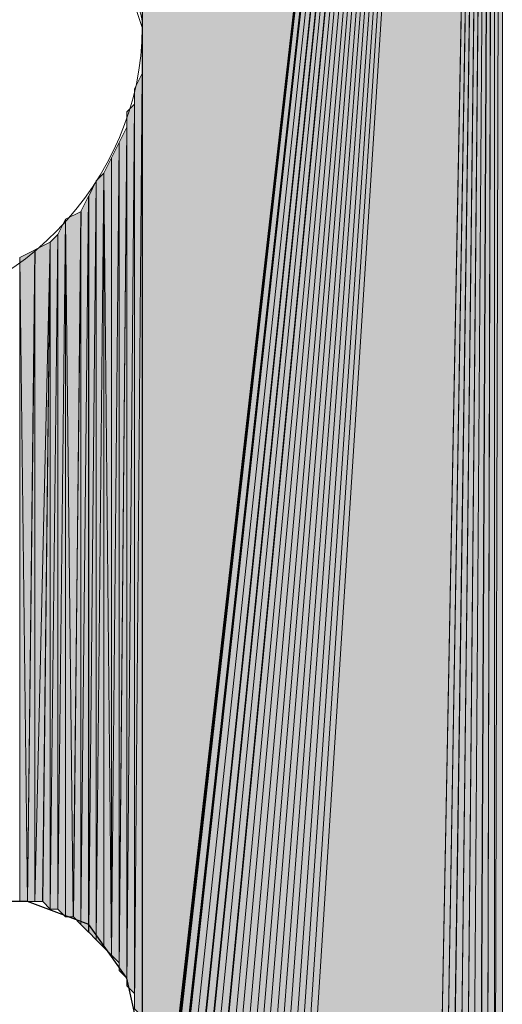
# Model space of a CAD drawing. Units: inches. Extents: x 46 to 164, y -236 to -57.
# Drawn here: x 76 to 77, y -81 to -78 of the extents above; entities that cross this region are included whole.
import ezdxf

# ---------------------------------------------------------------- set-up
doc = ezdxf.new("R2010")
doc.units = ezdxf.units.IN
doc.header["$MEASUREMENT"] = 0
doc.layers.add('Ebene 1', color=7, linetype='Continuous')

# ---------------------------------------------------------------- blocks, each defined once
blk = doc.blocks.new('block 3')
at = {"layer": 'Ebene 1', "color": 7, "lineweight": 25, "true_color": 0xffffff}
blk.add_lwpolyline([(76.1187, -80.6872), (76.0763, -80.4969), (75.9706, -80.3486), (75.8012, -80.2852), (75.6107, -80.2852), (75.4414, -80.3698), (75.3144, -80.5179), (75.2721, -80.6872)], dxfattribs=at)
at = {"layer": 'Ebene 1', "color": 7, "lineweight": 13, "true_color": 0xffffff}
blk.add_open_spline([(76.1187, -77.8721), (76.1187, -77.8721), (76.0975, -77.8085), (76.0975, -77.8085), (76.0763, -77.3853), (75.7377, -77.0678), (75.3144, -77.0678), (74.8698, -77.0678), (74.51, -77.4277), (74.51, -77.8721), (74.51, -78.2955), (74.8698, -78.6765), (75.3144, -78.6765), (75.7589, -78.6765), (76.1187, -78.2955), (76.1187, -77.8721), (76.1187, -77.8509), (76.1187, -77.8297), (76.0975, -77.8085)], degree=3, knots=[0, 0, 0, 0, 1, 1, 1, 2, 2, 2, 3, 3, 3, 4, 4, 4, 5, 5, 5, 6, 6, 6, 6], dxfattribs=at)

msp = doc.modelspace()

# ---------------------------------------------------------------- hatches: boundary and pattern name
at = {"layer": 'Ebene 1', "true_color": 0xd7d7d7}
for points in [[(77.0923, -72.9614), (76.1187, -74.6759), (76.1187, -81.4917)], [(77.0923, -72.9614), (76.1187, -81.4917), (76.1187, -81.5129)], [(77.0923, -72.9614), (76.1187, -81.5129), (76.1187, -81.5339)], [(77.0923, -72.9614), (76.1187, -81.5339), (76.1187, -81.5551)], [(77.0923, -72.9614), (76.1187, -81.5551), (76.1397, -81.5762)], [(77.0923, -72.9614), (76.1397, -81.5762), (76.1397, -81.5974)], [(77.0923, -72.9614), (76.1397, -81.5974), (76.1397, -81.6186)], [(77.0923, -72.9614), (76.1397, -81.6186), (76.1609, -81.6398)], [(77.0923, -72.9614), (76.1609, -81.6398), (76.1821, -81.661)], [(77.0923, -72.9614), (76.1821, -81.661), (76.1821, -81.6822)], [(77.0923, -72.9614), (76.1821, -81.6822), (76.2033, -81.7034)], [(77.0923, -72.9614), (76.2033, -81.7034), (76.2033, -81.7244)], [(77.0923, -72.9614), (76.2033, -81.7244), (76.2245, -81.7244)], [(77.0923, -72.9614), (76.2245, -81.7244), (76.2456, -81.7456)], [(77.0923, -72.9614), (76.2456, -81.7456), (76.2456, -81.7668)], [(77.0923, -72.9614), (76.2456, -81.7668), (76.2668, -81.7879)], [(77.0923, -72.9614), (76.2668, -81.7879), (76.288, -81.7879)], [(77.0923, -72.9614), (76.288, -81.7879), (76.309, -81.8091)], [(77.0923, -72.9614), (76.309, -81.8091), (76.3302, -81.8303)], [(77.0923, -72.9614), (76.3302, -81.8303), (76.3514, -81.8303)], [(77.0923, -72.9614), (76.3514, -81.8303), (76.3726, -81.8303)], [(77.0923, -72.9614), (76.3726, -81.8303), (76.3938, -81.8515)], [(77.0923, -72.9614), (76.3938, -81.8515), (76.415, -81.8515)], [(77.0923, -72.9614), (76.415, -81.8515), (76.4362, -81.8515)], [(77.0923, -72.9614), (76.4362, -81.8515), (76.4573, -81.8725)], [(77.0923, -72.9614), (76.4573, -81.8725), (76.4784, -81.8725)], [(77.0923, -72.9614), (76.4784, -81.8725), (76.4996, -81.8725)], [(77.0923, -72.9614), (76.4996, -81.8725), (76.5207, -81.8725)], [(77.0923, -72.9614), (76.5207, -81.8725), (76.923, -81.8725)]]:
    msp.add_hatch(color=254, dxfattribs=at).paths.add_polyline_path(points)
h = msp.add_hatch(color=254, dxfattribs=at)
edge = h.paths.add_edge_path()
edge.add_spline(control_points=[(77.0923, -72.9614), (77.0923, -72.9614), (76.1609, -81.6398), (76.1609, -81.6398), (76.1609, -81.6398), (77.0923, -72.9614), (77.0923, -72.9614)], knot_values=[0, 0, 0, 0, 1, 1, 1, 2, 2, 2, 2], degree=3, periodic=1)
h = msp.add_hatch(color=254, dxfattribs=at)
edge = h.paths.add_edge_path()
edge.add_spline(control_points=[(77.0923, -72.9614), (77.0923, -72.9614), (76.309, -81.8091), (76.309, -81.8091), (76.309, -81.8091), (77.0923, -72.9614), (77.0923, -72.9614)], knot_values=[0, 0, 0, 0, 1, 1, 1, 2, 2, 2, 2], degree=3, periodic=1)
h = msp.add_hatch(color=254, dxfattribs=at)
h.dxf.hatch_style = 2
h.paths.add_polyline_path([(76.9231, -81.8725), (76.9438, -81.8725), (77.0925, -72.9618)])
h = msp.add_hatch(color=254, dxfattribs=at)
h.dxf.hatch_style = 2
h.paths.add_polyline_path([(76.944, -81.8725), (76.9652, -81.8725), (77.0921, -72.9618)])
h = msp.add_hatch(color=254, dxfattribs=at)
h.dxf.hatch_style = 2
h.paths.add_polyline_path([(76.9653, -81.8725), (76.9865, -81.8725), (77.0923, -72.9618)])
h = msp.add_hatch(color=254, dxfattribs=at)
h.dxf.hatch_style = 2
h.paths.add_polyline_path([(76.9865, -81.8725), (77.0077, -81.8517), (77.0925, -72.9618)])
h = msp.add_hatch(color=254, dxfattribs=at)
h.dxf.hatch_style = 2
h.paths.add_polyline_path([(77.0079, -81.8515), (77.0287, -81.8515), (77.0921, -72.9616)])
h = msp.add_hatch(color=254, dxfattribs=at)
h.dxf.hatch_style = 2
h.paths.add_polyline_path([(77.0287, -81.8515), (77.0499, -81.8515), (77.0923, -72.9616)])
h = msp.add_hatch(color=254, dxfattribs=at)
h.dxf.hatch_style = 2
h.paths.add_polyline_path([(77.0501, -81.8515), (77.0709, -81.8303), (77.0925, -72.9616)])
h = msp.add_hatch(color=254, dxfattribs=at)
h.dxf.hatch_style = 2
h.paths.add_polyline_path([(77.0711, -81.8303), (77.0921, -81.8303), (77.0921, -72.9614)])
h = msp.add_hatch(color=254, dxfattribs=at)
h.dxf.hatch_style = 2
edge = h.paths.add_edge_path()
edge.add_spline(control_points=[(77.0923, -81.8303), (77.0923, -81.8303), (77.0923, -72.9614), (77.0923, -72.9614), (77.0923, -72.9614), (77.0923, -81.8303), (77.0923, -81.8303)], knot_values=[0, 0, 0, 0, 1, 1, 1, 2, 2, 2, 2], degree=3, periodic=1)
h = msp.add_hatch(color=254, dxfattribs=at)
h.dxf.hatch_style = 2
h.paths.add_polyline_path([(77.0923, -81.8303), (77.1135, -81.8091), (77.1135, -72.9614)])
h = msp.add_hatch(color=254, dxfattribs=at)
h.dxf.hatch_style = 2
h.paths.add_polyline_path([(77.0923, -72.9616), (77.0923, -81.8303), (77.1135, -72.9616)])
h = msp.add_hatch(color=254, dxfattribs=at)
h.dxf.hatch_style = 2
edge = h.paths.add_edge_path()
edge.add_spline(control_points=[(76.1189, -77.8721), (76.1189, -77.8721), (76.1189, -74.7181), (76.1189, -74.7181), (76.1189, -74.7181), (76.1189, -77.8721), (76.1189, -77.8721)], knot_values=[0, 0, 0, 0, 1, 1, 1, 2, 2, 2, 2], degree=3, periodic=1)
h = msp.add_hatch(color=254, dxfattribs=at)
h.dxf.hatch_style = 2
edge = h.paths.add_edge_path()
edge.add_spline(control_points=[(76.1189, -80.6872), (76.1189, -80.6872), (76.1189, -77.8721), (76.1189, -77.8721), (76.1189, -77.8721), (76.1189, -80.6872), (76.1189, -80.6872)], knot_values=[0, 0, 0, 0, 1, 1, 1, 2, 2, 2, 2], degree=3, periodic=1)
h = msp.add_hatch(color=254, dxfattribs=at)
h.dxf.hatch_style = 2
edge = h.paths.add_edge_path()
edge.add_spline(control_points=[(76.1189, -80.6664), (76.1189, -80.6664), (76.1189, -77.9146), (76.1189, -77.9146), (76.1189, -77.9146), (76.1189, -80.6664), (76.1189, -80.6664)], knot_values=[0, 0, 0, 0, 1, 1, 1, 2, 2, 2, 2], degree=3, periodic=1)
h = msp.add_hatch(color=254, dxfattribs=at)
h.dxf.hatch_style = 2
edge = h.paths.add_edge_path()
edge.add_spline(control_points=[(76.1189, -80.6238), (76.1189, -80.6238), (76.1189, -77.9568), (76.1189, -77.9568), (76.1189, -77.9568), (76.1189, -80.6238), (76.1189, -80.6238)], knot_values=[0, 0, 0, 0, 1, 1, 1, 2, 2, 2, 2], degree=3, periodic=1)
h = msp.add_hatch(color=254, dxfattribs=at)
h.dxf.hatch_style = 2
edge = h.paths.add_edge_path()
edge.add_spline(control_points=[(76.1189, -80.645), (76.1189, -80.645), (76.1189, -77.9568), (76.1189, -77.9568), (76.1189, -77.9568), (76.1189, -80.645), (76.1189, -80.645)], knot_values=[0, 0, 0, 0, 1, 1, 1, 2, 2, 2, 2], degree=3, periodic=1)
h = msp.add_hatch(color=254, dxfattribs=at)
h.dxf.hatch_style = 2
h.paths.add_polyline_path([(76.0975, -78.0416), (76.0975, -80.5815), (76.1187, -77.9992)])
h = msp.add_hatch(color=254, dxfattribs=at)
h.dxf.hatch_style = 2
h.paths.add_polyline_path([(76.0975, -80.5815), (76.1187, -80.6023), (76.1187, -77.9992)])
h = msp.add_hatch(color=254, dxfattribs=at)
h.dxf.hatch_style = 2
edge = h.paths.add_edge_path()
edge.add_spline(control_points=[(76.0975, -80.5815), (76.0975, -80.5815), (76.0975, -78.0416), (76.0975, -78.0416), (76.0975, -78.0416), (76.0975, -80.5815), (76.0975, -80.5815)], knot_values=[0, 0, 0, 0, 1, 1, 1, 2, 2, 2, 2], degree=3, periodic=1)
h = msp.add_hatch(color=254, dxfattribs=at)
h.dxf.hatch_style = 2
h.paths.add_polyline_path([(76.0763, -78.105), (76.0763, -80.5181), (76.0975, -78.084)])
h = msp.add_hatch(color=254, dxfattribs=at)
h.dxf.hatch_style = 2
h.paths.add_polyline_path([(76.0763, -80.5181), (76.0975, -80.5389), (76.0975, -78.084)])
h = msp.add_hatch(color=254, dxfattribs=at)
h.dxf.hatch_style = 2
edge = h.paths.add_edge_path()
edge.add_spline(control_points=[(76.0975, -80.5603), (76.0975, -80.5603), (76.0975, -78.0838), (76.0975, -78.0838), (76.0975, -78.0838), (76.0975, -80.5603), (76.0975, -80.5603)], knot_values=[0, 0, 0, 0, 1, 1, 1, 2, 2, 2, 2], degree=3, periodic=1)
h = msp.add_hatch(color=254, dxfattribs=at)
h.dxf.hatch_style = 2
edge = h.paths.add_edge_path()
edge.add_spline(control_points=[(76.0763, -80.5181), (76.0763, -80.5181), (76.0763, -78.105), (76.0763, -78.105), (76.0763, -78.105), (76.0763, -80.5181), (76.0763, -80.5181)], knot_values=[0, 0, 0, 0, 1, 1, 1, 2, 2, 2, 2], degree=3, periodic=1)
h = msp.add_hatch(color=254, dxfattribs=at)
h.dxf.hatch_style = 2
h.paths.add_polyline_path([(76.055, -78.1899), (76.055, -80.4547), (76.0761, -78.1472)])
h = msp.add_hatch(color=254, dxfattribs=at)
h.dxf.hatch_style = 2
h.paths.add_polyline_path([(76.055, -80.4759), (76.0761, -80.4966), (76.0761, -78.1472)])
h = msp.add_hatch(color=254, dxfattribs=at)
h.dxf.hatch_style = 2
h.paths.add_polyline_path([(76.055, -80.4545), (76.055, -80.4757), (76.0761, -78.1473)])
h = msp.add_hatch(color=254, dxfattribs=at)
h.dxf.hatch_style = 2
h.paths.add_polyline_path([(76.0341, -78.2321), (76.0341, -80.4333), (76.0548, -78.1897)])
h = msp.add_hatch(color=254, dxfattribs=at)
h.dxf.hatch_style = 2
h.paths.add_polyline_path([(76.0341, -80.4333), (76.0548, -80.4545), (76.0548, -78.1901)])
h = msp.add_hatch(color=254, dxfattribs=at)
h.dxf.hatch_style = 2
h.paths.add_polyline_path([(76.0128, -78.2743), (76.0339, -80.4333), (76.0339, -78.2319)])
h = msp.add_hatch(color=254, dxfattribs=at)
h.dxf.hatch_style = 2
edge = h.paths.add_edge_path()
edge.add_spline(control_points=[(76.0341, -80.4333), (76.0341, -80.4333), (76.0341, -78.2319), (76.0341, -78.2319), (76.0341, -78.2319), (76.0341, -80.4333), (76.0341, -80.4333)], knot_values=[0, 0, 0, 0, 1, 1, 1, 2, 2, 2, 2], degree=3, periodic=1)
h = msp.add_hatch(color=254, dxfattribs=at)
h.dxf.hatch_style = 2
h.paths.add_polyline_path([(75.9917, -78.2955), (75.9917, -80.3911), (76.0126, -78.2745)])
h = msp.add_hatch(color=254, dxfattribs=at)
h.dxf.hatch_style = 2
h.paths.add_polyline_path([(75.9917, -80.3911), (76.0126, -80.4118), (76.0126, -78.2745)])
h = msp.add_hatch(color=254, dxfattribs=at)
h.dxf.hatch_style = 2
h.paths.add_polyline_path([(76.0128, -80.412), (76.0339, -80.4332), (76.0128, -78.2741)])
h = msp.add_hatch(color=254, dxfattribs=at)
h.dxf.hatch_style = 2
h.paths.add_polyline_path([(75.9706, -78.3379), (75.9706, -80.3698), (75.9917, -78.2955)])
h = msp.add_hatch(color=254, dxfattribs=at)
h.dxf.hatch_style = 2
h.paths.add_polyline_path([(75.9706, -80.3698), (75.9917, -80.391), (75.9917, -78.2955)])
h = msp.add_hatch(color=254, dxfattribs=at)
h.dxf.hatch_style = 2
h.paths.add_polyline_path([(75.9492, -78.3804), (75.9492, -80.3484), (75.9704, -78.3377)])
h = msp.add_hatch(color=254, dxfattribs=at)
h.dxf.hatch_style = 2
h.paths.add_polyline_path([(75.9492, -80.3484), (75.9704, -80.3696), (75.9704, -78.3377)])
h = msp.add_hatch(color=254, dxfattribs=at)
h.dxf.hatch_style = 2
edge = h.paths.add_edge_path()
edge.add_spline(control_points=[(75.9706, -80.3698), (75.9706, -80.3698), (75.9706, -78.3379), (75.9706, -78.3379), (75.9706, -78.3379), (75.9706, -80.3698), (75.9706, -80.3698)], knot_values=[0, 0, 0, 0, 1, 1, 1, 2, 2, 2, 2], degree=3, periodic=1)
h = msp.add_hatch(color=254, dxfattribs=at)
h.dxf.hatch_style = 2
h.paths.add_polyline_path([(75.907, -78.4012), (75.9282, -80.3274), (75.9494, -78.3804)])
h = msp.add_hatch(color=254, dxfattribs=at)
h.dxf.hatch_style = 2
h.paths.add_polyline_path([(75.9284, -80.3276), (75.9492, -80.3484), (75.9492, -78.3802)])
h = msp.add_hatch(color=254, dxfattribs=at)
h.dxf.hatch_style = 2
h.paths.add_polyline_path([(75.8858, -78.4434), (75.8858, -80.3062), (75.907, -78.4012)])
h = msp.add_hatch(color=254, dxfattribs=at)
h.dxf.hatch_style = 2
h.paths.add_polyline_path([(75.8858, -80.3062), (75.907, -80.3274), (75.907, -78.4012)])
h = msp.add_hatch(color=254, dxfattribs=at)
h.dxf.hatch_style = 2
h.paths.add_polyline_path([(75.907, -80.3276), (75.9282, -80.3276), (75.907, -78.4014)])
h = msp.add_hatch(color=254, dxfattribs=at)
h.dxf.hatch_style = 2
h.paths.add_polyline_path([(75.8644, -78.4648), (75.8644, -80.3062), (75.8856, -78.4436)])
h = msp.add_hatch(color=254, dxfattribs=at)
h.dxf.hatch_style = 2
h.paths.add_polyline_path([(75.8644, -80.3062), (75.8856, -80.3062), (75.8856, -78.4436)])
h = msp.add_hatch(color=254, dxfattribs=at)
h.dxf.hatch_style = 2
h.paths.add_polyline_path([(75.8222, -80.285), (75.8434, -80.285), (75.8646, -78.4646)])
h = msp.add_hatch(color=254, dxfattribs=at)
h.dxf.hatch_style = 2
h.paths.add_polyline_path([(75.8222, -78.486), (75.8222, -80.2848), (75.8646, -78.4648)])
h = msp.add_hatch(color=254, dxfattribs=at)
h.dxf.hatch_style = 2
h.paths.add_polyline_path([(75.8436, -80.285), (75.8644, -80.3062), (75.8644, -78.4646)])
h = msp.add_hatch(color=254, dxfattribs=at)
h.dxf.hatch_style = 2
h.paths.add_polyline_path([(75.78, -78.5074), (75.8012, -80.285), (75.8224, -78.4862)])
h = msp.add_hatch(color=254, dxfattribs=at)
h.dxf.hatch_style = 2
h.paths.add_polyline_path([(75.8014, -80.285), (75.8221, -80.285), (75.8221, -78.4862)])
h = msp.add_hatch(color=254, dxfattribs=at)
h.dxf.hatch_style = 2
h.paths.add_polyline_path([(75.78, -80.285), (75.8012, -80.285), (75.78, -78.5074)])

# ---------------------------------------------------------------- linework, layer by layer
at = {"layer": 'Ebene 1', "lineweight": 0}
for points in [[(77.0923, -72.9614), (76.1187, -74.6759), (76.1187, -81.4917), (77.0923, -72.9614)], [(77.0923, -72.9614), (76.1187, -81.4917), (76.1187, -81.5129), (77.0923, -72.9614)], [(77.0923, -72.9614), (76.1187, -81.5129), (76.1187, -81.5339), (77.0923, -72.9614)], [(77.0923, -72.9614), (76.1187, -81.5339), (76.1187, -81.5551), (77.0923, -72.9614)], [(77.0923, -72.9614), (76.1187, -81.5551), (76.1397, -81.5762), (77.0923, -72.9614)], [(77.0923, -72.9614), (76.1397, -81.5762), (76.1397, -81.5974), (77.0923, -72.9614)], [(77.0923, -72.9614), (76.1397, -81.5974), (76.1397, -81.6186), (77.0923, -72.9614)], [(77.0923, -72.9614), (76.1397, -81.6186), (76.1609, -81.6398), (77.0923, -72.9614)], [(77.0923, -72.9614), (76.1609, -81.6398), (76.1821, -81.661), (77.0923, -72.9614)], [(77.0923, -72.9614), (76.1821, -81.661), (76.1821, -81.6822), (77.0923, -72.9614)], [(77.0923, -72.9614), (76.1821, -81.6822), (76.2033, -81.7034), (77.0923, -72.9614)], [(77.0923, -72.9614), (76.2033, -81.7034), (76.2033, -81.7244), (77.0923, -72.9614)], [(77.0923, -72.9614), (76.2033, -81.7244), (76.2245, -81.7244), (77.0923, -72.9614)], [(77.0923, -72.9614), (76.2245, -81.7244), (76.2456, -81.7456), (77.0923, -72.9614)], [(77.0923, -72.9614), (76.2456, -81.7456), (76.2456, -81.7668), (77.0923, -72.9614)], [(77.0923, -72.9614), (76.2456, -81.7668), (76.2668, -81.7879), (77.0923, -72.9614)], [(77.0923, -72.9614), (76.2668, -81.7879), (76.288, -81.7879), (77.0923, -72.9614)], [(77.0923, -72.9614), (76.288, -81.7879), (76.309, -81.8091), (77.0923, -72.9614)], [(77.0923, -72.9614), (76.309, -81.8091), (76.3302, -81.8303), (77.0923, -72.9614)], [(77.0923, -72.9614), (76.3302, -81.8303), (76.3514, -81.8303), (77.0923, -72.9614)], [(77.0923, -72.9614), (76.3514, -81.8303), (76.3726, -81.8303), (77.0923, -72.9614)], [(77.0923, -72.9614), (76.3726, -81.8303), (76.3938, -81.8515), (77.0923, -72.9614)], [(77.0923, -72.9614), (76.3938, -81.8515), (76.415, -81.8515), (77.0923, -72.9614)], [(77.0923, -72.9614), (76.415, -81.8515), (76.4362, -81.8515), (77.0923, -72.9614)], [(77.0923, -72.9614), (76.4362, -81.8515), (76.4573, -81.8725), (77.0923, -72.9614)], [(77.0923, -72.9614), (76.4573, -81.8725), (76.4784, -81.8725), (77.0923, -72.9614)], [(77.0923, -72.9614), (76.4784, -81.8725), (76.4996, -81.8725), (77.0923, -72.9614)], [(77.0923, -72.9614), (76.4996, -81.8725), (76.5207, -81.8725), (77.0923, -72.9614)], [(77.0923, -72.9614), (76.5207, -81.8725), (76.923, -81.8725), (77.0923, -72.9614)], [(76.9231, -81.8725), (76.9438, -81.8725), (77.0925, -72.9618), (76.9231, -81.8725)], [(76.944, -81.8725), (76.9652, -81.8725), (77.0921, -72.9618), (76.944, -81.8725)], [(76.9653, -81.8725), (76.9865, -81.8725), (77.0923, -72.9618), (76.9653, -81.8725)], [(76.9865, -81.8725), (77.0077, -81.8517), (77.0925, -72.9618), (76.9865, -81.8725)], [(77.0079, -81.8515), (77.0287, -81.8515), (77.0921, -72.9616), (77.0079, -81.8515)], [(77.0287, -81.8515), (77.0499, -81.8515), (77.0923, -72.9616), (77.0287, -81.8515)], [(77.0501, -81.8515), (77.0709, -81.8303), (77.0925, -72.9616), (77.0501, -81.8515)], [(77.0711, -81.8303), (77.0921, -81.8303), (77.0921, -72.9614), (77.0711, -81.8303)], [(77.0923, -81.8303), (77.1135, -81.8091), (77.1135, -72.9614), (77.0923, -81.8303)], [(77.0923, -72.9616), (77.0923, -81.8303), (77.1135, -72.9616), (77.0923, -72.9616)], [(76.1189, -74.7183), (76.1189, -77.8721), (76.1189, -74.6759), (76.1189, -74.7183)], [(76.1189, -77.8721), (76.1189, -81.4918), (76.1189, -74.6762), (76.1189, -77.8721)], [(76.1189, -77.9146), (76.1189, -80.6662), (76.1189, -77.8719), (76.1189, -77.9146)], [(76.1189, -80.6872), (76.1189, -81.492), (76.1189, -77.8721), (76.1189, -80.6872)], [(76.1189, -77.9568), (76.1189, -80.645), (76.1189, -77.9145), (76.1189, -77.9568)], [(76.1189, -77.9994), (76.1189, -80.6025), (76.1189, -77.9567), (76.1189, -77.9994)], [(76.0975, -78.0416), (76.0975, -80.5815), (76.1187, -77.9992), (76.0975, -78.0416)], [(76.0975, -80.5815), (76.1187, -80.6023), (76.1187, -77.9992), (76.0975, -80.5815)], [(76.0975, -78.0838), (76.0975, -80.5603), (76.0975, -78.0414), (76.0975, -78.0838)], [(76.0763, -78.105), (76.0763, -80.5181), (76.0975, -78.084), (76.0763, -78.105)], [(76.0763, -80.5181), (76.0975, -80.5389), (76.0975, -78.084), (76.0763, -80.5181)], [(76.0763, -78.1473), (76.0763, -80.4967), (76.0763, -78.105), (76.0763, -78.1473)], [(76.055, -78.1899), (76.055, -80.4547), (76.0761, -78.1472), (76.055, -78.1899)], [(76.055, -80.4759), (76.0761, -80.4966), (76.0761, -78.1472), (76.055, -80.4759)], [(76.055, -80.4545), (76.055, -80.4757), (76.0761, -78.1473), (76.055, -80.4545)], [(76.0341, -78.2321), (76.0341, -80.4333), (76.0548, -78.1897), (76.0341, -78.2321)], [(76.0341, -80.4333), (76.0548, -80.4545), (76.0548, -78.1901), (76.0341, -80.4333)], [(76.0128, -78.2743), (76.0339, -80.4333), (76.0339, -78.2319), (76.0128, -78.2743)], [(75.9917, -78.2955), (75.9917, -80.3911), (76.0126, -78.2745), (75.9917, -78.2955)], [(75.9917, -80.3911), (76.0126, -80.4118), (76.0126, -78.2745), (75.9917, -80.3911)], [(76.0128, -80.412), (76.0339, -80.4332), (76.0128, -78.2741), (76.0128, -80.412)], [(75.9706, -78.3379), (75.9706, -80.3698), (75.9917, -78.2955), (75.9706, -78.3379)], [(75.9706, -80.3698), (75.9917, -80.391), (75.9917, -78.2955), (75.9706, -80.3698)], [(75.9492, -78.3804), (75.9492, -80.3484), (75.9704, -78.3377), (75.9492, -78.3804)], [(75.9492, -80.3484), (75.9704, -80.3696), (75.9704, -78.3377), (75.9492, -80.3484)], [(75.907, -78.4012), (75.9282, -80.3274), (75.9494, -78.3804), (75.907, -78.4012)], [(75.9284, -80.3276), (75.9492, -80.3484), (75.9492, -78.3802), (75.9284, -80.3276)], [(75.8858, -78.4434), (75.8858, -80.3062), (75.907, -78.4012), (75.8858, -78.4434)], [(75.8858, -80.3062), (75.907, -80.3274), (75.907, -78.4012), (75.8858, -80.3062)], [(75.907, -80.3276), (75.9282, -80.3276), (75.907, -78.4014), (75.907, -80.3276)], [(75.8644, -78.4648), (75.8644, -80.3062), (75.8856, -78.4436), (75.8644, -78.4648)], [(75.8644, -80.3062), (75.8856, -80.3062), (75.8856, -78.4436), (75.8644, -80.3062)], [(75.8222, -80.285), (75.8434, -80.285), (75.8646, -78.4646), (75.8222, -80.285)], [(75.8222, -78.486), (75.8222, -80.2848), (75.8646, -78.4648), (75.8222, -78.486)], [(75.8436, -80.285), (75.8644, -80.3062), (75.8644, -78.4646), (75.8436, -80.285)], [(75.78, -78.5074), (75.8012, -80.285), (75.8224, -78.4862), (75.78, -78.5074)], [(75.8014, -80.285), (75.8221, -80.285), (75.8221, -78.4862), (75.8014, -80.285)], [(75.78, -80.285), (75.8012, -80.285), (75.78, -78.5074), (75.78, -80.285)]]:
    msp.add_lwpolyline(points, dxfattribs=at)
for points in [[(77.0923, -72.9614), (77.0923, -72.9614), (76.1609, -81.6398), (76.1609, -81.6398), (76.1609, -81.6398), (77.0923, -72.9614), (77.0923, -72.9614)], [(77.0923, -72.9614), (77.0923, -72.9614), (76.309, -81.8091), (76.309, -81.8091), (76.309, -81.8091), (77.0923, -72.9614), (77.0923, -72.9614)], [(77.0923, -81.8303), (77.0923, -81.8303), (77.0923, -72.9614), (77.0923, -72.9614), (77.0923, -72.9614), (77.0923, -81.8303), (77.0923, -81.8303)], [(76.1189, -77.8721), (76.1189, -77.8721), (76.1189, -74.7181), (76.1189, -74.7181), (76.1189, -74.7181), (76.1189, -77.8721), (76.1189, -77.8721)], [(76.1189, -80.6872), (76.1189, -80.6872), (76.1189, -77.8721), (76.1189, -77.8721), (76.1189, -77.8721), (76.1189, -80.6872), (76.1189, -80.6872)], [(76.1189, -80.6664), (76.1189, -80.6664), (76.1189, -77.9146), (76.1189, -77.9146), (76.1189, -77.9146), (76.1189, -80.6664), (76.1189, -80.6664)], [(76.1189, -80.6238), (76.1189, -80.6238), (76.1189, -77.9568), (76.1189, -77.9568), (76.1189, -77.9568), (76.1189, -80.6238), (76.1189, -80.6238)], [(76.1189, -80.645), (76.1189, -80.645), (76.1189, -77.9568), (76.1189, -77.9568), (76.1189, -77.9568), (76.1189, -80.645), (76.1189, -80.645)], [(76.0975, -80.5815), (76.0975, -80.5815), (76.0975, -78.0416), (76.0975, -78.0416), (76.0975, -78.0416), (76.0975, -80.5815), (76.0975, -80.5815)], [(76.0975, -80.5603), (76.0975, -80.5603), (76.0975, -78.0838), (76.0975, -78.0838), (76.0975, -78.0838), (76.0975, -80.5603), (76.0975, -80.5603)], [(76.0763, -80.5181), (76.0763, -80.5181), (76.0763, -78.105), (76.0763, -78.105), (76.0763, -78.105), (76.0763, -80.5181), (76.0763, -80.5181)], [(76.0341, -80.4333), (76.0341, -80.4333), (76.0341, -78.2319), (76.0341, -78.2319), (76.0341, -78.2319), (76.0341, -80.4333), (76.0341, -80.4333)], [(75.9706, -80.3698), (75.9706, -80.3698), (75.9706, -78.3379), (75.9706, -78.3379), (75.9706, -78.3379), (75.9706, -80.3698), (75.9706, -80.3698)]]:
    msp.add_open_spline(points, degree=3, knots=[0, 0, 0, 0, 1, 1, 1, 2, 2, 2, 2], dxfattribs=at)

# ---------------------------------------------------------------- block references
at = {"layer": 'Ebene 1'}
msp.add_blockref('block 3', (0, 0), dxfattribs=at)

doc.saveas('drawing.dxf')
